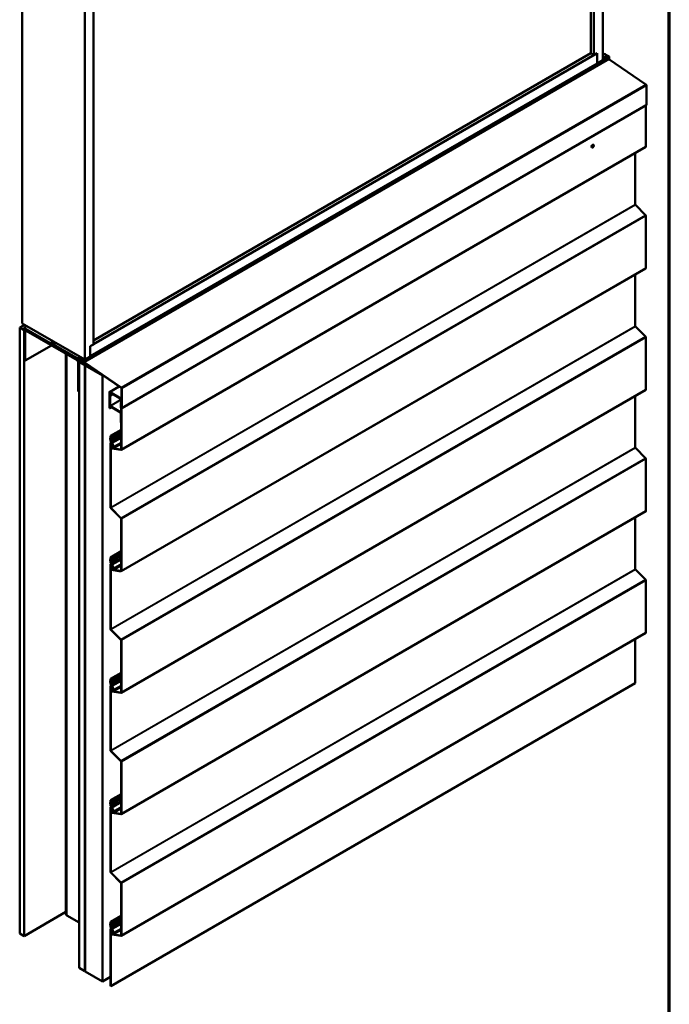
# Model space of a CAD drawing. Units: inches. Extents: x 0.6 to 33.4, y 0.6 to 21.4.
# Drawn here: x 28.1 to 33.4, y 8.3 to 16.3 of the extents above; entities that cross this region are included whole.
import ezdxf

# ---------------------------------------------------------------- set-up
doc = ezdxf.new("R2010")
doc.units = ezdxf.units.IN
doc.header["$LTSCALE"] = 2
doc.header["$MEASUREMENT"] = 0
doc.layers.get('0').update_dxf_attribs({"lineweight": 13})
for name, color, linetype, lineweight in [('Border (ANSI)', 7, 'Continuous', 70), ('Visible (ANSI)', 7, 'Continuous', 50), ('Visible Narrow (ANSI)', 7, 'Continuous', 35)]:
    doc.layers.add(name, color=color, linetype=linetype, lineweight=lineweight)

# ---------------------------------------------------------------- blocks, each defined once
blk = doc.blocks.new('Borders ATAS A Border')
at = {"layer": 'Border (ANSI)'}
blk.add_line((16.7, 0.3), (16.7, 10.7), dxfattribs=at)

msp = doc.modelspace()

# ---------------------------------------------------------------- linework, layer by layer
at = {"layer": 'Visible (ANSI)'}
for p, q in [((32.86153, 15.95785), (32.86153, 20.95889)), ((32.7643, 16.01398), (32.7643, 20.82111)), ((32.79081, 15.99867), (32.79081, 20.83642)), ((28.1674, 18.8313), (28.1674, 13.83026)), ((28.67262, 18.53961), (28.67262, 13.53857)), ((28.74334, 18.49879), (28.74334, 13.66104)), ((28.74334, 13.66186), (32.81733, 16.01398)), ((28.74334, 13.69248), (32.7643, 16.01398)), ((32.7643, 16.01398), (32.79081, 15.99867)), ((32.79081, 15.99867), (32.81733, 16.01398)), ((32.81733, 15.93233), (32.81733, 16.01398)), ((32.81733, 16.01398), (32.81733, 15.93233)), ((32.86153, 16.0039), (32.86909, 16.00826)), ((28.6714, 13.5188), (32.91404, 15.96829)), ((28.71682, 13.5649), (32.81733, 15.93233)), ((32.81733, 15.93233), (32.86153, 15.95785)), ((32.86153, 15.9763), (32.89755, 15.9971)), ((32.91247, 15.98885), (32.89833, 15.99702)), ((32.91001, 15.96563), (33.21082, 15.76157)), ((33.21495, 15.75398), (33.21495, 15.59819)), ((33.21363, 15.59526), (28.97099, 13.14577)), ((33.21106, 15.59378), (33.21106, 15.26085)), ((33.20974, 15.25792), (28.9671, 12.80843)), ((32.77524, 15.25325), (32.77454, 15.25366)), ((32.78774, 15.2749), (32.78704, 15.27531)), ((33.12494, 15.20896), (33.12494, 14.79136)), ((33.12643, 14.78804), (33.20808, 14.70658)), ((33.21106, 14.69995), (33.21106, 14.27861)), ((33.20974, 14.27568), (28.9671, 11.82619)), ((33.12494, 14.22672), (33.12494, 13.80911)), ((28.14618, 13.79633), (28.18618, 13.81942)), ((28.18154, 13.77591), (28.14618, 13.79633)), ((28.14618, 13.79633), (28.14618, 8.89735)), ((28.1674, 13.83026), (28.67262, 13.53857)), ((28.17878, 13.79482), (28.20379, 13.80925)), ((28.67036, 13.511), (28.17878, 13.79482)), ((28.17878, 13.7922), (28.17878, 13.79482)), ((28.17878, 13.7922), (28.67036, 13.50839)), ((28.1839, 13.77728), (28.18154, 13.77591)), ((28.18154, 13.77591), (28.18154, 8.87693)), ((28.19289, 13.78406), (28.18722, 13.78078)), ((28.61005, 13.5424), (28.19922, 13.77959)), ((33.12643, 13.8058), (33.20808, 13.72433)), ((28.18225, 13.76979), (28.18225, 13.53464)), ((28.19073, 13.52974), (28.19073, 13.76489)), ((28.19922, 13.76979), (28.61005, 13.5326)), ((33.21106, 13.7177), (33.21106, 13.29636)), ((28.40286, 13.65221), (28.19073, 13.52974)), ((28.39956, 13.67486), (28.41806, 13.68554)), ((28.40069, 13.67507), (28.43347, 13.67144)), ((28.40153, 13.67216), (28.43432, 13.66852)), ((28.66698, 13.51639), (28.40196, 13.66939)), ((28.66698, 13.51377), (28.40196, 13.66678)), ((28.43347, 13.67144), (28.43798, 13.67404)), ((28.43347, 13.67144), (28.43432, 13.66852)), ((28.43432, 13.66852), (28.44093, 13.67234)), ((28.71682, 13.64573), (28.74334, 13.66104)), ((28.71682, 13.56408), (28.71682, 13.64573)), ((28.18225, 13.53464), (28.19073, 13.52974)), ((28.52064, 13.58422), (28.52064, 9.05432)), ((28.62645, 13.55877), (28.63204, 13.562)), ((28.65491, 13.54761), (28.65594, 13.5482)), ((28.65507, 13.54555), (28.65866, 13.54068)), ((28.66983, 13.53936), (28.65569, 13.54753)), ((28.65807, 13.53139), (28.66087, 13.533)), ((28.67262, 13.53857), (28.71682, 13.56408)), ((28.61853, 13.5179), (28.61853, 13.28275)), ((28.62702, 13.27785), (28.62702, 13.513)), ((28.62772, 13.51831), (28.64045, 13.52566)), ((28.62772, 13.51831), (28.67192, 13.49279)), ((28.62772, 8.61933), (28.62772, 13.51831)), ((28.65491, 13.52975), (28.65695, 13.53092)), ((28.65866, 13.53053), (28.65507, 13.52981)), ((28.65569, 13.52712), (28.66983, 13.51895)), ((28.96798, 13.30959), (28.66717, 13.51365)), ((28.96818, 13.31208), (28.66737, 13.51614)), ((28.67192, 13.49279), (28.67262, 13.4932)), ((28.67192, 13.49279), (28.67192, 8.59381)), ((28.67262, 13.50447), (28.67262, 8.60941)), ((28.67489, 8.6081), (28.67489, 13.50316)), ((28.68934, 13.49861), (28.67559, 13.49067)), ((28.67559, 13.49067), (28.81702, 13.40902)), ((28.67559, 13.49067), (28.67559, 8.59169)), ((28.81702, 13.40902), (28.81939, 13.41039)), ((28.81702, 8.51004), (28.81702, 13.40902)), ((28.87344, 13.27569), (28.95151, 13.32077)), ((28.97005, 13.15), (28.97005, 13.30579)), ((28.97231, 13.1487), (28.97231, 13.30449)), ((28.62702, 13.27785), (28.61853, 13.28275)), ((28.62772, 13.27826), (28.62702, 13.27785)), ((28.87211, 13.27276), (28.87211, 13.14531)), ((28.87438, 13.144), (28.87438, 13.27146)), ((28.89955, 13.25954), (28.8748, 13.24525)), ((28.8748, 13.24525), (28.8748, 13.16621)), ((28.87706, 13.24394), (28.8748, 13.24525)), ((28.96482, 13.22447), (28.87664, 13.27538)), ((28.87664, 13.27276), (28.96482, 13.22186)), ((28.90181, 13.25823), (28.87706, 13.24394)), ((28.87706, 13.16491), (28.87706, 13.24394)), ((28.96708, 13.21794), (28.96708, 13.15172)), ((33.20974, 13.29343), (28.9671, 10.84394)), ((28.96934, 13.15041), (28.96934, 13.21663)), ((33.12494, 13.24447), (33.12494, 12.82687)), ((28.87438, 13.144), (28.87211, 13.14531)), ((28.8893, 13.15262), (28.87438, 13.144)), ((28.96093, 13.11387), (28.87933, 13.16099)), ((28.87933, 13.15837), (28.96093, 13.11126)), ((28.96616, 13.1925), (28.96326, 13.19083)), ((28.96326, 13.19083), (28.96326, 13.15392)), ((28.96552, 13.18952), (28.96326, 13.19083)), ((28.96552, 13.18952), (28.96616, 13.18989)), ((28.96552, 13.18952), (28.96552, 13.15262)), ((28.96616, 13.20067), (28.96708, 13.2012)), ((28.96842, 13.19936), (28.96616, 13.20067)), ((28.96616, 12.81267), (28.96616, 13.20067)), ((28.96708, 13.15172), (28.96934, 13.15041)), ((28.96842, 12.81136), (28.96842, 13.19936)), ((28.97005, 13.15082), (28.96934, 13.15041)), ((28.96319, 13.10734), (28.96319, 13.03092)), ((28.96545, 13.02961), (28.96545, 13.10604)), ((28.96545, 13.02961), (28.96319, 13.03092)), ((28.96616, 13.03002), (28.96545, 13.02961)), ((28.87829, 12.90354), (28.87984, 12.90444)), ((28.88003, 12.92134), (28.96616, 12.97107)), ((28.88003, 12.92134), (28.8823, 12.92004)), ((28.88003, 12.90534), (28.88003, 12.92134)), ((28.96616, 12.95035), (28.88101, 12.90119)), ((28.8823, 12.92004), (28.96616, 12.96846)), ((28.8823, 12.90403), (28.8823, 12.92004)), ((28.88003, 12.88299), (28.88003, 12.89048)), ((28.88003, 12.34317), (28.88003, 12.86258)), ((28.88173, 12.86633), (28.88645, 12.86905)), ((28.8823, 12.88169), (28.8823, 12.88918)), ((28.8823, 12.34187), (28.8823, 12.86127)), ((28.88856, 12.84178), (28.8834, 12.83575)), ((28.89045, 12.83925), (28.88528, 12.83322)), ((28.89034, 12.8563), (28.88598, 12.85378)), ((28.88768, 12.85451), (28.88598, 12.85378)), ((28.88598, 12.85378), (28.88812, 12.84971)), ((28.88768, 12.85451), (28.89043, 12.8561)), ((28.88768, 12.85451), (28.88982, 12.85045)), ((28.88873, 12.8599), (28.89463, 12.84676)), ((28.89042, 12.82274), (28.96467, 12.81107)), ((28.89058, 12.86033), (28.89648, 12.84718)), ((28.89119, 12.81983), (28.96544, 12.80817)), ((28.90521, 12.8336), (28.89296, 12.86087)), ((28.89468, 12.84382), (28.89357, 12.84318)), ((28.90706, 12.83403), (28.89481, 12.8613)), ((28.89598, 12.84079), (28.90074, 12.84354)), ((28.96616, 12.85622), (28.90607, 12.82153)), ((33.12643, 12.82355), (33.20808, 12.74209)), ((33.21106, 12.73546), (33.21106, 12.31411)), ((28.96467, 12.25508), (28.88301, 12.33655)), ((28.96544, 12.25709), (28.88378, 12.33855)), ((33.20974, 12.31119), (28.9671, 9.8617)), ((33.12494, 12.26223), (33.12494, 11.84462)), ((28.96616, 11.83042), (28.96616, 12.25177)), ((28.96842, 11.82912), (28.96842, 12.25046)), ((28.88003, 11.9391), (28.96616, 11.98882)), ((28.96616, 11.96811), (28.88101, 11.91895)), ((28.8823, 11.93779), (28.96616, 11.98621)), ((28.87829, 11.9213), (28.87984, 11.92219)), ((28.88003, 11.9391), (28.8823, 11.93779)), ((28.88003, 11.92309), (28.88003, 11.9391)), ((28.88003, 11.90075), (28.88003, 11.90824)), ((28.88003, 11.36093), (28.88003, 11.88033)), ((28.88173, 11.88408), (28.88645, 11.88681)), ((28.8823, 11.92179), (28.8823, 11.93779)), ((28.8823, 11.89944), (28.8823, 11.90693)), ((28.8823, 11.35962), (28.8823, 11.87902)), ((28.89034, 11.87405), (28.88598, 11.87153)), ((28.88768, 11.87227), (28.88598, 11.87153)), ((28.88598, 11.87153), (28.88812, 11.86747)), ((28.88768, 11.87227), (28.89043, 11.87386)), ((28.88768, 11.87227), (28.88982, 11.8682)), ((28.88873, 11.87765), (28.89463, 11.86451)), ((28.89058, 11.87808), (28.89648, 11.86494)), ((28.90521, 11.85135), (28.89296, 11.87863)), ((28.89468, 11.86158), (28.89357, 11.86093)), ((28.90706, 11.85178), (28.89481, 11.87906)), ((28.89598, 11.85854), (28.90074, 11.86129)), ((28.96616, 11.87397), (28.90607, 11.83928)), ((28.88856, 11.85954), (28.8834, 11.85351)), ((28.89045, 11.857), (28.88528, 11.85097)), ((28.89042, 11.84049), (28.96467, 11.82883)), ((28.89119, 11.83759), (28.96544, 11.82592)), ((33.12643, 11.84131), (33.20808, 11.75984)), ((33.21106, 11.75321), (33.21106, 11.33187)), ((28.96467, 11.27283), (28.88301, 11.3543)), ((28.96544, 11.27484), (28.88378, 11.35631)), ((33.20974, 11.32894), (28.9671, 8.87945)), ((28.96616, 10.84818), (28.96616, 11.26952)), ((28.96842, 10.84687), (28.96842, 11.26821)), ((33.12494, 11.27998), (33.12494, 10.92184)), ((28.88003, 10.95685), (28.96616, 11.00658)), ((28.96616, 10.98586), (28.88101, 10.9367)), ((28.8823, 10.95555), (28.96616, 11.00397)), ((28.87829, 10.93905), (28.87984, 10.93995)), ((28.88003, 10.95685), (28.8823, 10.95555)), ((28.88003, 10.94085), (28.88003, 10.95685)), ((28.88003, 10.9185), (28.88003, 10.92599)), ((28.8823, 10.93954), (28.8823, 10.95555)), ((28.8823, 10.91719), (28.8823, 10.92468)), ((28.8823, 8.47235), (33.12494, 10.92184)), ((28.88003, 10.37868), (28.88003, 10.89808)), ((28.88173, 10.90184), (28.88645, 10.90456)), ((28.8823, 10.37738), (28.8823, 10.89678)), ((28.88856, 10.87729), (28.8834, 10.87126)), ((28.89045, 10.87476), (28.88528, 10.86873)), ((28.89034, 10.89181), (28.88598, 10.88929)), ((28.88768, 10.89002), (28.88598, 10.88929)), ((28.88598, 10.88929), (28.88812, 10.88522)), ((28.88768, 10.89002), (28.89043, 10.89161)), ((28.88768, 10.89002), (28.88982, 10.88595)), ((28.88873, 10.89541), (28.89463, 10.88227)), ((28.89042, 10.85824), (28.96467, 10.84658)), ((28.89058, 10.89584), (28.89648, 10.88269)), ((28.89119, 10.85534), (28.96544, 10.84368)), ((28.90521, 10.86911), (28.89296, 10.89638)), ((28.89468, 10.87933), (28.89357, 10.87869)), ((28.90706, 10.86954), (28.89481, 10.89681)), ((28.89598, 10.87629), (28.90074, 10.87905)), ((28.96616, 10.89173), (28.90607, 10.85704)), ((28.96467, 10.29059), (28.88301, 10.37205)), ((28.96544, 10.2926), (28.88378, 10.37406)), ((28.96616, 9.86593), (28.96616, 10.28727)), ((28.96842, 9.86463), (28.96842, 10.28597)), ((28.87829, 9.95681), (28.87984, 9.9577)), ((28.88003, 9.97461), (28.96616, 10.02433)), ((28.88003, 9.97461), (28.8823, 9.9733)), ((28.88003, 9.9586), (28.88003, 9.97461)), ((28.96616, 10.00362), (28.88101, 9.95446)), ((28.8823, 9.9733), (28.96616, 10.02172)), ((28.8823, 9.9573), (28.8823, 9.9733)), ((28.88003, 9.93626), (28.88003, 9.94375)), ((28.88003, 9.39644), (28.88003, 9.91584)), ((28.88173, 9.91959), (28.88645, 9.92232)), ((28.8823, 9.93495), (28.8823, 9.94244)), ((28.8823, 9.39513), (28.8823, 9.91453)), ((28.88856, 9.89504), (28.8834, 9.88901)), ((28.89045, 9.89251), (28.88528, 9.88648)), ((28.89034, 9.90956), (28.88598, 9.90704)), ((28.88768, 9.90778), (28.88598, 9.90704)), ((28.88598, 9.90704), (28.88812, 9.90298)), ((28.88768, 9.90778), (28.89043, 9.90936)), ((28.88768, 9.90778), (28.88982, 9.90371)), ((28.88873, 9.91316), (28.89463, 9.90002)), ((28.89042, 9.876), (28.96467, 9.86434)), ((28.89058, 9.91359), (28.89648, 9.90045)), ((28.89119, 9.8731), (28.96544, 9.86143)), ((28.90521, 9.88686), (28.89296, 9.91414)), ((28.89468, 9.89708), (28.89357, 9.89644)), ((28.90706, 9.88729), (28.89481, 9.91457)), ((28.89598, 9.89405), (28.90074, 9.8968)), ((28.96616, 9.90948), (28.90607, 9.87479)), ((28.96467, 9.30834), (28.88301, 9.38981)), ((28.96544, 9.31035), (28.88378, 9.39182)), ((28.96616, 8.88369), (28.96616, 9.30503)), ((28.96842, 8.88238), (28.96842, 9.30372)), ((28.18154, 8.87693), (28.52064, 9.07271)), ((28.62772, 8.98675), (28.52767, 9.04452)), ((28.88003, 8.99236), (28.96616, 9.04209)), ((28.96616, 9.02137), (28.88101, 8.97221)), ((28.8823, 8.99106), (28.96616, 9.03947)), ((28.87829, 8.97456), (28.87984, 8.97546)), ((28.88003, 8.99236), (28.8823, 8.99106)), ((28.88003, 8.97636), (28.88003, 8.99236)), ((28.88003, 8.95401), (28.88003, 8.9615)), ((28.88003, 8.47366), (28.88003, 8.93359)), ((28.88173, 8.93735), (28.88645, 8.94007)), ((28.8823, 8.97505), (28.8823, 8.99106)), ((28.8823, 8.9527), (28.8823, 8.96019)), ((28.8823, 8.47235), (28.8823, 8.93229)), ((28.89034, 8.92732), (28.88598, 8.9248)), ((28.88768, 8.92553), (28.88598, 8.9248)), ((28.88598, 8.9248), (28.88812, 8.92073)), ((28.88768, 8.92553), (28.89043, 8.92712)), ((28.88768, 8.92553), (28.88982, 8.92146)), ((28.88873, 8.93092), (28.89463, 8.91777)), ((28.89058, 8.93134), (28.89648, 8.9182)), ((28.90521, 8.90462), (28.89296, 8.93189)), ((28.90706, 8.90505), (28.89481, 8.93232)), ((28.96616, 8.92724), (28.90607, 8.89255)), ((28.14618, 8.89735), (28.18154, 8.87693)), ((28.88856, 8.9128), (28.8834, 8.90677)), ((28.89045, 8.91027), (28.88528, 8.90424)), ((28.89042, 8.89375), (28.96467, 8.88209)), ((28.89119, 8.89085), (28.96544, 8.87919)), ((28.89468, 8.91484), (28.89357, 8.9142)), ((28.89598, 8.9118), (28.90074, 8.91456)), ((28.67192, 8.59381), (28.62772, 8.61933)), ((28.67262, 8.60941), (28.67489, 8.6081)), ((28.67559, 8.60851), (28.67489, 8.6081)), ((28.67192, 8.59381), (28.67559, 8.59594)), ((28.67559, 8.59169), (28.81702, 8.51004)), ((28.88003, 8.54643), (28.81702, 8.51004)), ((28.88003, 8.47366), (28.8823, 8.47235))]:
    msp.add_line(p, q, dxfattribs=at)
for centre, major_axis, ratio, start_param, end_param in [((32.8849, 15.99457), (-0.01692, 0.01273), 0.4025427, 4.3317856, 6.113539), ((32.89833, 15.99574), (-0.00078, 0.00135), 0.5773503, 5.4977871, 6.2831853), ((32.90962, 15.96065), (0.0032, -0.00554), 0.5773503, 2.268928, 2.3292085), ((32.91247, 15.9863), (-0.00156, 0.00271), 0.5773503, 3.5871539, 5.4977871), ((32.93122, 15.96782), (-0.0125, 0.02165), 0.5773503, 0.4455613, 1.1252351), ((32.91247, 15.97099), (0.00156, -0.00271), 0.5773503, 0, 1.1252351), ((33.21043, 15.75659), (0.0032, -0.00554), 0.5773503, 0.7853982, 2.268928), ((33.21043, 15.6008), (0.0032, -0.00554), 0.5773503, 0, 0.7853982), ((32.78079, 15.26449), (-0.00625, -0.01083), 0.5773503, 3.1415927, 6.2831853), ((33.20654, 15.26346), (0.0032, -0.00554), 0.5773503, 0, 0.7853982), ((33.1272, 14.79005), (0.0016, -0.00277), 0.5773503, 3.9269908, 5.1487213), ((33.20654, 14.70256), (0.0032, -0.00554), 0.5773503, 0.7853982, 2.0071286), ((33.20654, 14.28122), (0.0032, -0.00554), 0.5773503, 0, 0.7853982), ((28.19922, 13.75999), (-0.012, 0.02078), 0.5773503, 5.4977871, 7.0685835), ((33.1272, 13.80781), (0.0016, -0.00277), 0.5773503, 3.9269908, 5.1487213), ((28.19922, 13.75999), (-0.006, 0.01039), 0.5773503, 5.4977871, 7.0685835), ((33.20654, 13.72032), (0.0032, -0.00554), 0.5773503, 0.7853982, 2.0071286), ((28.40196, 13.6707), (-0.0024, 0.00416), 0.5773503, 5.8817596, 8.6393798), ((28.40196, 13.6707), (-0.0008, 0.00139), 0.5773503, 5.8817596, 8.6393798), ((28.61005, 13.5228), (-0.012, 0.02078), 0.5773503, 3.9269908, 5.4977871), ((28.65569, 13.54625), (-0.00078, 0.00135), 0.5773503, 5.4977871, 8.0451348), ((28.65569, 13.53732), (0.00375, -0.0065), 0.5773503, 6.0920322, 8.0451348), ((28.66983, 13.53681), (-0.00156, 0.00271), 0.5773503, 3.5871539, 5.4977871), ((28.68858, 13.51833), (-0.0125, 0.02165), 0.5773503, 0.4455613, 1.1252351), ((28.61005, 13.5228), (0.006, -0.01039), 0.5773503, 0.7853982, 2.3561945), ((28.65569, 13.52839), (-0.00078, 0.00135), 0.5773503, 6.0920322, 8.6393798), ((28.66698, 13.51116), (-0.0032, 0.00554), 0.5773503, 5.4105207, 5.4977871), ((28.66698, 13.51116), (-0.0016, 0.00277), 0.5773503, 5.4105207, 5.4977871), ((28.66983, 13.5215), (0.00156, -0.00271), 0.5773503, 5.4977871, 7.4084204), ((28.67036, 13.50578), (-0.0032, 0.00554), 0.5773503, 3.9269908, 5.4977871), ((28.67036, 13.50578), (0.0016, -0.00277), 0.5773503, 0.7853982, 2.3561945), ((28.96779, 13.3071), (-0.0016, 0.00277), 0.5773503, 3.9269908, 5.4105207), ((28.96779, 13.3071), (-0.0032, 0.00554), 0.5773503, 3.9269908, 5.4105207), ((33.20654, 13.29897), (0.0032, -0.00554), 0.5773503, 0, 0.7853982), ((28.87664, 13.27015), (-0.0032, 0.00554), 0.5773503, 5.4977871, 7.0685835), ((28.87664, 13.27015), (-0.0016, 0.00277), 0.5773503, 5.4977871, 7.0685835), ((28.96482, 13.21924), (-0.0032, 0.00554), 0.5773503, 3.9269908, 5.4977871), ((28.96482, 13.21924), (0.0016, -0.00277), 0.5773503, 0.7853982, 2.3561945), ((28.87933, 13.1636), (0.0032, -0.00554), 0.5773503, 3.9269908, 5.4977871), ((28.87933, 13.1636), (-0.0016, 0.00277), 0.5773503, 0.7853982, 2.3561945), ((28.96779, 13.15131), (0.0032, -0.00554), 0.5773503, 3.9269908, 7.0685835), ((28.96779, 13.15131), (0.0016, -0.00277), 0.5773503, 3.9269908, 7.0685835), ((28.96093, 13.10865), (-0.0032, 0.00554), 0.5773503, 3.9269908, 5.4977871), ((28.96093, 13.10865), (0.0016, -0.00277), 0.5773503, 0.7853982, 2.3561945), ((28.8823, 12.8966), (-0.00401, 0.00694), 0.5773503, 6.095949, 8.0412179), ((28.8823, 12.8966), (-0.0024, 0.00417), 0.5773503, 6.095949, 8.0412179), ((28.87791, 12.90656), (0.0015, -0.0026), 0.5773503, 6.095949, 7.0685835), ((28.87791, 12.90656), (0.0031, -0.00537), 0.5773503, 6.095949, 7.0685835), ((28.87791, 12.89171), (-0.0015, 0.0026), 0.5773503, 3.9269908, 4.8996253), ((28.88937, 12.8776), (-0.0066, 0.01143), 0.5773503, 0.7853982, 2.1588374), ((28.88583, 12.85923), (-0.0041, 0.0071), 0.5773503, 4.5378561, 7.0685835), ((28.87791, 12.89171), (-0.0031, 0.00537), 0.5773503, 3.9269908, 4.8996253), ((28.88893, 12.82834), (-0.00469, 0.00812), 0.5773503, 0.2008571, 2.7052603), ((28.88937, 12.8776), (-0.005, 0.00866), 0.5773503, 0.7853982, 2.1588374), ((28.88583, 12.85923), (-0.0025, 0.00433), 0.5773503, 4.5378561, 7.0685835), ((28.88893, 12.82834), (-0.00309, 0.00535), 0.5773503, 0.2008571, 2.7052603), ((28.88583, 12.85923), (-0.00615, 0.01065), 0.5773503, 4.5378561, 5.30043), ((28.88583, 12.85923), (-0.00775, 0.01342), 0.5773503, 4.5378561, 5.30043), ((28.88398, 12.84793), (0.00389, -0.00673), 0.5773503, 0.2008571, 1.5027285), ((28.88398, 12.84793), (0.00549, -0.0095), 0.5773503, 0.2008571, 1.5027285), ((28.89982, 12.83235), (-0.00625, 0.01083), 0.5773503, 6.1851601, 10.8210414), ((28.89982, 12.83235), (-0.00465, 0.00805), 0.5773503, 6.1851601, 10.8210414), ((28.89278, 12.84633), (0.0016, -0.00277), 0.5773503, 6.1851601, 7.6794487), ((28.89278, 12.84633), (0.0032, -0.00554), 0.5773503, 6.1851601, 7.6794487), ((33.1272, 12.82556), (0.0016, -0.00277), 0.5773503, 3.9269908, 5.1487213), ((28.9639, 12.81397), (0.0016, -0.00277), 0.5773503, 5.846853, 7.0685835), ((28.9639, 12.81397), (0.0032, -0.00554), 0.5773503, 5.846853, 7.0685835), ((33.20654, 12.73807), (0.0032, -0.00554), 0.5773503, 0.7853982, 2.0071286), ((28.88456, 12.34056), (-0.0032, 0.00554), 0.5773503, 0.7853982, 2.0071286), ((28.88456, 12.34056), (-0.0016, 0.00277), 0.5773503, 0.7853982, 2.0071286), ((33.20654, 12.31673), (0.0032, -0.00554), 0.5773503, 0, 0.7853982), ((28.9639, 12.25307), (-0.0016, 0.00277), 0.5773503, 3.9269908, 5.1487213), ((28.9639, 12.25307), (-0.0032, 0.00554), 0.5773503, 3.9269908, 5.1487213), ((28.8823, 11.91436), (-0.00401, 0.00694), 0.5773503, 6.095949, 8.0412179), ((28.8823, 11.91436), (-0.0024, 0.00417), 0.5773503, 6.095949, 8.0412179), ((28.87791, 11.92432), (0.0015, -0.0026), 0.5773503, 6.095949, 7.0685835), ((28.87791, 11.90946), (-0.0015, 0.0026), 0.5773503, 3.9269908, 4.8996253), ((28.88937, 11.89536), (-0.0066, 0.01143), 0.5773503, 0.7853982, 2.1588374), ((28.88583, 11.87698), (-0.0041, 0.0071), 0.5773503, 4.5378561, 7.0685835), ((28.87791, 11.92432), (0.0031, -0.00537), 0.5773503, 6.095949, 7.0685835), ((28.87791, 11.90946), (-0.0031, 0.00537), 0.5773503, 3.9269908, 4.8996253), ((28.88937, 11.89536), (-0.005, 0.00866), 0.5773503, 0.7853982, 2.1588374), ((28.88583, 11.87698), (-0.0025, 0.00433), 0.5773503, 4.5378561, 7.0685835), ((28.88583, 11.87698), (-0.00615, 0.01065), 0.5773503, 4.5378561, 5.30043), ((28.88583, 11.87698), (-0.00775, 0.01342), 0.5773503, 4.5378561, 5.30043), ((28.88398, 11.86569), (0.00389, -0.00673), 0.5773503, 0.2008571, 1.5027285), ((28.88398, 11.86569), (0.00549, -0.0095), 0.5773503, 0.2008571, 1.5027285), ((28.89982, 11.85011), (-0.00625, 0.01083), 0.5773503, 6.1851601, 10.8210414), ((28.89278, 11.86408), (0.0016, -0.00277), 0.5773503, 6.1851601, 7.6794487), ((28.89278, 11.86408), (0.0032, -0.00554), 0.5773503, 6.1851601, 7.6794487), ((28.88893, 11.84609), (-0.00469, 0.00812), 0.5773503, 0.2008571, 2.7052603), ((28.88893, 11.84609), (-0.00309, 0.00535), 0.5773503, 0.2008571, 2.7052603), ((28.89982, 11.85011), (-0.00465, 0.00805), 0.5773503, 6.1851601, 10.8210414), ((28.9639, 11.83173), (0.0016, -0.00277), 0.5773503, 5.846853, 7.0685835), ((28.9639, 11.83173), (0.0032, -0.00554), 0.5773503, 5.846853, 7.0685835), ((33.1272, 11.84332), (0.0016, -0.00277), 0.5773503, 3.9269908, 5.1487213), ((33.20654, 11.75583), (0.0032, -0.00554), 0.5773503, 0.7853982, 2.0071286), ((28.88456, 11.35832), (-0.0032, 0.00554), 0.5773503, 0.7853982, 2.0071286), ((28.88456, 11.35832), (-0.0016, 0.00277), 0.5773503, 0.7853982, 2.0071286), ((33.20654, 11.33448), (0.0032, -0.00554), 0.5773503, 0, 0.7853982), ((28.9639, 11.27083), (-0.0016, 0.00277), 0.5773503, 3.9269908, 5.1487213), ((28.9639, 11.27083), (-0.0032, 0.00554), 0.5773503, 3.9269908, 5.1487213), ((28.8823, 10.93211), (-0.00401, 0.00694), 0.5773503, 6.095949, 8.0412179), ((28.8823, 10.93211), (-0.0024, 0.00417), 0.5773503, 6.095949, 8.0412179), ((28.87791, 10.94207), (0.0015, -0.0026), 0.5773503, 6.095949, 7.0685835), ((28.87791, 10.92722), (-0.0015, 0.0026), 0.5773503, 3.9269908, 4.8996253), ((28.88937, 10.91311), (-0.0066, 0.01143), 0.5773503, 0.7853982, 2.1588374), ((28.87791, 10.94207), (0.0031, -0.00537), 0.5773503, 6.095949, 7.0685835), ((28.87791, 10.92722), (-0.0031, 0.00537), 0.5773503, 3.9269908, 4.8996253), ((28.88937, 10.91311), (-0.005, 0.00866), 0.5773503, 0.7853982, 2.1588374), ((28.88583, 10.89474), (-0.00775, 0.01342), 0.5773503, 4.5378561, 5.30043), ((28.88583, 10.89474), (-0.0041, 0.0071), 0.5773503, 4.5378561, 7.0685835), ((28.88893, 10.86384), (-0.00469, 0.00812), 0.5773503, 0.2008571, 2.7052603), ((28.88583, 10.89474), (-0.0025, 0.00433), 0.5773503, 4.5378561, 7.0685835), ((28.88893, 10.86384), (-0.00309, 0.00535), 0.5773503, 0.2008571, 2.7052603), ((28.88583, 10.89474), (-0.00615, 0.01065), 0.5773503, 4.5378561, 5.30043), ((28.88398, 10.88344), (0.00389, -0.00673), 0.5773503, 0.2008571, 1.5027285), ((28.88398, 10.88344), (0.00549, -0.0095), 0.5773503, 0.2008571, 1.5027285), ((28.89982, 10.86786), (-0.00625, 0.01083), 0.5773503, 6.1851601, 10.8210414), ((28.89982, 10.86786), (-0.00465, 0.00805), 0.5773503, 6.1851601, 10.8210414), ((28.89278, 10.88184), (0.0016, -0.00277), 0.5773503, 6.1851601, 7.6794487), ((28.89278, 10.88184), (0.0032, -0.00554), 0.5773503, 6.1851601, 7.6794487), ((28.9639, 10.84948), (0.0016, -0.00277), 0.5773503, 5.846853, 7.0685835), ((28.9639, 10.84948), (0.0032, -0.00554), 0.5773503, 5.846853, 7.0685835), ((28.88456, 10.37607), (-0.0032, 0.00554), 0.5773503, 0.7853982, 2.0071286), ((28.88456, 10.37607), (-0.0016, 0.00277), 0.5773503, 0.7853982, 2.0071286), ((28.9639, 10.28858), (-0.0016, 0.00277), 0.5773503, 3.9269908, 5.1487213), ((28.9639, 10.28858), (-0.0032, 0.00554), 0.5773503, 3.9269908, 5.1487213), ((28.8823, 9.94987), (-0.00401, 0.00694), 0.5773503, 6.095949, 8.0412179), ((28.8823, 9.94987), (-0.0024, 0.00417), 0.5773503, 6.095949, 8.0412179), ((28.87791, 9.95983), (0.0015, -0.0026), 0.5773503, 6.095949, 7.0685835), ((28.87791, 9.95983), (0.0031, -0.00537), 0.5773503, 6.095949, 7.0685835), ((28.87791, 9.94497), (-0.0015, 0.0026), 0.5773503, 3.9269908, 4.8996253), ((28.88937, 9.93087), (-0.0066, 0.01143), 0.5773503, 0.7853982, 2.1588374), ((28.88583, 9.91249), (-0.0041, 0.0071), 0.5773503, 4.5378561, 7.0685835), ((28.87791, 9.94497), (-0.0031, 0.00537), 0.5773503, 3.9269908, 4.8996253), ((28.88893, 9.8816), (-0.00469, 0.00812), 0.5773503, 0.2008571, 2.7052603), ((28.88937, 9.93087), (-0.005, 0.00866), 0.5773503, 0.7853982, 2.1588374), ((28.88583, 9.91249), (-0.0025, 0.00433), 0.5773503, 4.5378561, 7.0685835), ((28.88893, 9.8816), (-0.00309, 0.00535), 0.5773503, 0.2008571, 2.7052603), ((28.88583, 9.91249), (-0.00615, 0.01065), 0.5773503, 4.5378561, 5.30043), ((28.88583, 9.91249), (-0.00775, 0.01342), 0.5773503, 4.5378561, 5.30043), ((28.88398, 9.90119), (0.00389, -0.00673), 0.5773503, 0.2008571, 1.5027285), ((28.88398, 9.90119), (0.00549, -0.0095), 0.5773503, 0.2008571, 1.5027285), ((28.89982, 9.88562), (-0.00625, 0.01083), 0.5773503, 6.1851601, 10.8210414), ((28.89982, 9.88562), (-0.00465, 0.00805), 0.5773503, 6.1851601, 10.8210414), ((28.89278, 9.89959), (0.0016, -0.00277), 0.5773503, 6.1851601, 7.6794487), ((28.89278, 9.89959), (0.0032, -0.00554), 0.5773503, 6.1851601, 7.6794487), ((28.9639, 9.86724), (0.0016, -0.00277), 0.5773503, 5.846853, 7.0685835), ((28.9639, 9.86724), (0.0032, -0.00554), 0.5773503, 5.846853, 7.0685835), ((28.88456, 9.39383), (-0.0032, 0.00554), 0.5773503, 0.7853982, 2.0071286), ((28.88456, 9.39383), (-0.0016, 0.00277), 0.5773503, 0.7853982, 2.0071286), ((28.9639, 9.30634), (-0.0016, 0.00277), 0.5773503, 3.9269908, 5.1487213), ((28.9639, 9.30634), (-0.0032, 0.00554), 0.5773503, 3.9269908, 5.1487213), ((28.54464, 9.05432), (-0.024, 0), 0.5773503, 0, 0.7853982), ((28.8823, 8.96762), (-0.00401, 0.00694), 0.5773503, 6.095949, 8.0412179), ((28.8823, 8.96762), (-0.0024, 0.00417), 0.5773503, 6.095949, 8.0412179), ((28.87791, 8.97758), (0.0015, -0.0026), 0.5773503, 6.095949, 7.0685835), ((28.87791, 8.96273), (-0.0015, 0.0026), 0.5773503, 3.9269908, 4.8996253), ((28.88937, 8.94862), (-0.0066, 0.01143), 0.5773503, 0.7853982, 2.1588374), ((28.88583, 8.93025), (-0.0041, 0.0071), 0.5773503, 4.5378561, 7.0685835), ((28.87791, 8.97758), (0.0031, -0.00537), 0.5773503, 6.095949, 7.0685835), ((28.87791, 8.96273), (-0.0031, 0.00537), 0.5773503, 3.9269908, 4.8996253), ((28.88937, 8.94862), (-0.005, 0.00866), 0.5773503, 0.7853982, 2.1588374), ((28.88583, 8.93025), (-0.0025, 0.00433), 0.5773503, 4.5378561, 7.0685835), ((28.88583, 8.93025), (-0.00615, 0.01065), 0.5773503, 4.5378561, 5.30043), ((28.88583, 8.93025), (-0.00775, 0.01342), 0.5773503, 4.5378561, 5.30043), ((28.88398, 8.91895), (0.00389, -0.00673), 0.5773503, 0.2008571, 1.5027285), ((28.88398, 8.91895), (0.00549, -0.0095), 0.5773503, 0.2008571, 1.5027285), ((28.89278, 8.91735), (0.0016, -0.00277), 0.5773503, 6.1851601, 7.6794487), ((28.89278, 8.91735), (0.0032, -0.00554), 0.5773503, 6.1851601, 7.6794487), ((28.88893, 8.89935), (-0.00469, 0.00812), 0.5773503, 0.2008571, 2.7052603), ((28.88893, 8.89935), (-0.00309, 0.00535), 0.5773503, 0.2008571, 2.7052603), ((28.89982, 8.90337), (-0.00625, 0.01083), 0.5773503, 6.1851601, 10.8210414), ((28.89982, 8.90337), (-0.00465, 0.00805), 0.5773503, 6.1851601, 10.8210414), ((28.9639, 8.88499), (0.0016, -0.00277), 0.5773503, 5.846853, 7.0685835), ((28.9639, 8.88499), (0.0032, -0.00554), 0.5773503, 5.846853, 7.0685835)]:
    msp.add_ellipse(centre, major_axis=major_axis, ratio=ratio, start_param=start_param, end_param=end_param, dxfattribs=at)
for centre, major_axis, ratio in [((32.78149, 15.26408), (-0.00625, -0.01083), 0.5773503), ((28.64226, 13.54508), (-0.01692, 0.01273), 0.4025427)]:
    msp.add_ellipse(centre, major_axis=major_axis, ratio=ratio, dxfattribs=at)
at = {"layer": 'Visible Narrow (ANSI)'}
for p, q in [((28.66737, 13.51614), (32.91001, 15.96563)), ((28.67192, 13.53476), (32.91456, 15.98425)), ((28.67192, 13.52115), (32.91456, 15.97064)), ((32.86153, 15.97577), (32.89833, 15.99702)), ((32.86153, 15.95944), (32.91247, 15.98885)), ((28.96818, 13.31208), (33.21082, 15.76157)), ((28.97231, 13.30449), (33.21495, 15.75398)), ((28.97231, 13.1487), (33.21495, 15.59819)), ((28.96842, 12.81136), (33.21106, 15.26085)), ((28.8823, 12.34187), (33.12494, 14.79136)), ((28.88378, 12.33855), (33.12643, 14.78804)), ((28.96544, 12.25709), (33.20808, 14.70658)), ((28.96842, 12.25046), (33.21106, 14.69995)), ((28.96842, 11.82912), (33.21106, 14.27861)), ((28.19922, 13.77959), (28.19992, 13.78)), ((28.19922, 13.76979), (28.19922, 13.77959)), ((28.8823, 11.35962), (33.12494, 13.80911)), ((28.88378, 11.35631), (33.12643, 13.8058)), ((28.19073, 13.76489), (28.18225, 13.76979)), ((28.19922, 13.76979), (28.19073, 13.76489)), ((28.96544, 11.27484), (33.20808, 13.72433)), ((28.96842, 11.26821), (33.21106, 13.7177)), ((28.41844, 13.68532), (28.40069, 13.67507)), ((28.40069, 13.67507), (28.40153, 13.67216)), ((28.40196, 13.66939), (28.4059, 13.67167)), ((28.40196, 13.66678), (28.40196, 13.66939)), ((28.52767, 9.04452), (28.52767, 13.58016)), ((28.61005, 13.5424), (28.61075, 13.5428)), ((28.61005, 13.5326), (28.61005, 13.5424)), ((28.65569, 13.54753), (28.6564, 13.54794)), ((28.66983, 13.53936), (28.67054, 13.53977)), ((28.61853, 13.5179), (28.62702, 13.513)), ((28.62702, 13.513), (28.62772, 13.51341)), ((28.65507, 13.52981), (28.65706, 13.53095)), ((28.65866, 13.53053), (28.66009, 13.53136)), ((28.66698, 13.51639), (28.6709, 13.51865)), ((28.66698, 13.51377), (28.66698, 13.51639)), ((28.66717, 13.51365), (28.66737, 13.51614)), ((28.67075, 13.51122), (28.67036, 13.511)), ((28.67036, 13.511), (28.67036, 13.50839)), ((28.67489, 13.50316), (28.67262, 13.50447)), ((28.67907, 13.50558), (28.67489, 13.50316)), ((28.95323, 13.3196), (28.87664, 13.27538)), ((28.96798, 13.30959), (28.96818, 13.31208)), ((28.96842, 10.84687), (33.21106, 13.29636)), ((28.97005, 13.30579), (28.97231, 13.30449)), ((28.87211, 13.27276), (28.87438, 13.27146)), ((28.87438, 13.27146), (28.87664, 13.27276)), ((28.87664, 13.27538), (28.87664, 13.27276)), ((28.87706, 13.16491), (28.96708, 13.21688)), ((28.97005, 13.22749), (28.96482, 13.22447)), ((28.96482, 13.22447), (28.96482, 13.22186)), ((28.96934, 13.21663), (28.96708, 13.21794)), ((28.97005, 13.21704), (28.96934, 13.21663)), ((28.8748, 13.16621), (28.87706, 13.16491)), ((28.87933, 13.16099), (28.96708, 13.21165)), ((28.87933, 13.15837), (28.87933, 13.16099)), ((28.96552, 13.15262), (28.96326, 13.15392)), ((28.96616, 13.15298), (28.96552, 13.15262)), ((28.97005, 13.15), (28.97231, 13.1487)), ((28.96093, 13.11387), (28.96616, 13.1169)), ((28.96093, 13.11126), (28.96093, 13.11387)), ((28.96319, 13.10734), (28.96545, 13.10604)), ((28.96545, 13.10604), (28.96616, 13.10644)), ((28.87966, 12.90417), (28.87911, 12.90385)), ((28.87911, 12.90385), (28.88038, 12.90096)), ((28.88003, 12.90534), (28.8823, 12.90403)), ((28.88038, 12.89446), (28.96616, 12.94399)), ((28.8823, 12.90403), (28.96616, 12.95245)), ((28.8823, 12.88918), (28.96616, 12.93759)), ((28.8823, 12.88169), (28.96616, 12.9301)), ((28.88798, 12.8704), (28.96616, 12.91553)), ((28.89481, 12.8613), (28.96616, 12.9025)), ((28.87911, 12.89304), (28.88038, 12.89446)), ((28.88003, 12.89048), (28.8823, 12.88918)), ((28.88003, 12.88299), (28.8823, 12.88169)), ((28.88003, 12.86258), (28.8823, 12.86127)), ((28.8823, 12.86127), (28.88583, 12.86331)), ((28.8823, 10.37738), (33.12494, 12.82687)), ((28.88528, 12.83322), (28.8834, 12.83575)), ((28.88378, 10.37406), (33.12643, 12.82355)), ((28.89102, 12.83653), (28.88528, 12.83322)), ((28.88754, 12.86809), (28.88798, 12.8704)), ((28.88982, 12.85045), (28.88812, 12.84971)), ((28.89045, 12.83925), (28.88856, 12.84178)), ((28.89058, 12.86033), (28.88873, 12.8599)), ((28.89232, 12.85189), (28.88982, 12.85045)), ((28.89565, 12.82576), (28.89042, 12.82274)), ((28.89042, 12.82274), (28.89119, 12.81983)), ((28.89123, 12.8397), (28.89045, 12.83925)), ((28.89265, 12.86152), (28.89058, 12.86033)), ((28.89296, 12.86087), (28.89481, 12.8613)), ((28.89421, 12.84348), (28.89453, 12.84366)), ((28.89565, 12.84063), (28.89421, 12.84348)), ((28.89648, 12.84718), (28.89463, 12.84676)), ((28.89857, 12.84839), (28.89648, 12.84718)), ((28.90521, 12.8336), (28.90706, 12.83403)), ((28.90706, 12.83403), (28.96616, 12.86815)), ((28.96602, 12.81185), (28.96467, 12.81107)), ((28.96467, 12.81107), (28.96544, 12.80817)), ((28.96544, 10.2926), (33.20808, 12.74209)), ((28.96616, 12.81267), (28.96842, 12.81136)), ((28.96842, 10.28597), (33.21106, 12.73546)), ((28.88003, 12.34317), (28.8823, 12.34187)), ((28.88301, 12.33655), (28.88378, 12.33855)), ((28.96842, 9.86463), (33.21106, 12.31411)), ((28.96467, 12.25508), (28.96544, 12.25709)), ((28.96616, 12.25177), (28.96842, 12.25046)), ((28.88038, 11.91222), (28.96616, 11.96174)), ((28.8823, 11.92179), (28.96616, 11.97021)), ((28.8823, 11.90693), (28.96616, 11.95535)), ((28.8823, 11.89944), (28.96616, 11.94786)), ((28.87966, 11.92193), (28.87911, 11.92161)), ((28.87911, 11.92161), (28.88038, 11.91871)), ((28.87911, 11.9108), (28.88038, 11.91222)), ((28.88003, 11.92309), (28.8823, 11.92179)), ((28.88003, 11.90824), (28.8823, 11.90693)), ((28.88003, 11.90075), (28.8823, 11.89944)), ((28.88003, 11.88033), (28.8823, 11.87902)), ((28.8823, 11.87902), (28.88583, 11.88106)), ((28.88754, 11.88585), (28.88798, 11.88815)), ((28.88798, 11.88815), (28.96616, 11.93329)), ((28.88982, 11.8682), (28.88812, 11.86747)), ((28.89058, 11.87808), (28.88873, 11.87765)), ((28.89232, 11.86964), (28.88982, 11.8682)), ((28.89265, 11.87928), (28.89058, 11.87808)), ((28.89296, 11.87863), (28.89481, 11.87906)), ((28.89421, 11.86123), (28.89453, 11.86141)), ((28.89565, 11.85839), (28.89421, 11.86123)), ((28.89648, 11.86494), (28.89463, 11.86451)), ((28.89481, 11.87906), (28.96616, 11.92025)), ((28.89857, 11.86614), (28.89648, 11.86494)), ((28.90706, 11.85178), (28.96616, 11.8859)), ((28.8823, 9.39513), (33.12494, 11.84462)), ((28.88528, 11.85097), (28.8834, 11.85351)), ((28.88378, 9.39182), (33.12643, 11.84131)), ((28.89102, 11.85428), (28.88528, 11.85097)), ((28.89045, 11.857), (28.88856, 11.85954)), ((28.89565, 11.84351), (28.89042, 11.84049)), ((28.89042, 11.84049), (28.89119, 11.83759)), ((28.89123, 11.85745), (28.89045, 11.857)), ((28.90521, 11.85135), (28.90706, 11.85178)), ((28.96602, 11.82961), (28.96467, 11.82883)), ((28.96467, 11.82883), (28.96544, 11.82592)), ((28.96616, 11.83042), (28.96842, 11.82912)), ((28.96544, 9.31035), (33.20808, 11.75984)), ((28.96842, 9.30372), (33.21106, 11.75321)), ((28.88003, 11.36093), (28.8823, 11.35962)), ((28.88301, 11.3543), (28.88378, 11.35631)), ((28.96842, 8.88238), (33.21106, 11.33187)), ((28.96467, 11.27283), (28.96544, 11.27484)), ((28.96616, 11.26952), (28.96842, 11.26821)), ((28.8823, 10.93954), (28.96616, 10.98796)), ((28.87966, 10.93968), (28.87911, 10.93936)), ((28.87911, 10.93936), (28.88038, 10.93646)), ((28.87911, 10.92855), (28.88038, 10.92997)), ((28.88003, 10.94085), (28.8823, 10.93954)), ((28.88003, 10.92599), (28.8823, 10.92468)), ((28.88003, 10.9185), (28.8823, 10.91719)), ((28.88038, 10.92997), (28.96616, 10.9795)), ((28.8823, 10.92468), (28.96616, 10.9731)), ((28.8823, 10.91719), (28.96616, 10.96561)), ((28.88754, 10.9036), (28.88798, 10.90591)), ((28.88798, 10.90591), (28.96616, 10.95104)), ((28.89481, 10.89681), (28.96616, 10.93801)), ((28.88003, 10.89808), (28.8823, 10.89678)), ((28.8823, 10.89678), (28.88583, 10.89882)), ((28.88528, 10.86873), (28.8834, 10.87126)), ((28.89102, 10.87204), (28.88528, 10.86873)), ((28.88982, 10.88595), (28.88812, 10.88522)), ((28.89045, 10.87476), (28.88856, 10.87729)), ((28.89058, 10.89584), (28.88873, 10.89541)), ((28.89232, 10.8874), (28.88982, 10.88595)), ((28.89565, 10.86127), (28.89042, 10.85824)), ((28.89042, 10.85824), (28.89119, 10.85534)), ((28.89123, 10.87521), (28.89045, 10.87476)), ((28.89265, 10.89703), (28.89058, 10.89584)), ((28.89296, 10.89638), (28.89481, 10.89681)), ((28.89421, 10.87899), (28.89453, 10.87917)), ((28.89565, 10.87614), (28.89421, 10.87899)), ((28.89648, 10.88269), (28.89463, 10.88227)), ((28.89857, 10.8839), (28.89648, 10.88269)), ((28.90521, 10.86911), (28.90706, 10.86954)), ((28.90706, 10.86954), (28.96616, 10.90366)), ((28.96602, 10.84736), (28.96467, 10.84658)), ((28.96467, 10.84658), (28.96544, 10.84368)), ((28.96616, 10.84818), (28.96842, 10.84687)), ((28.88003, 10.37868), (28.8823, 10.37738)), ((28.88301, 10.37205), (28.88378, 10.37406)), ((28.96467, 10.29059), (28.96544, 10.2926)), ((28.96616, 10.28727), (28.96842, 10.28597)), ((28.87966, 9.95744), (28.87911, 9.95711)), ((28.87911, 9.95711), (28.88038, 9.95422)), ((28.88003, 9.9586), (28.8823, 9.9573)), ((28.88038, 9.94773), (28.96616, 9.99725)), ((28.8823, 9.9573), (28.96616, 10.00572)), ((28.8823, 9.94244), (28.96616, 9.99086)), ((28.8823, 9.93495), (28.96616, 9.98337)), ((28.88798, 9.92366), (28.96616, 9.9688)), ((28.89481, 9.91457), (28.96616, 9.95576)), ((28.87911, 9.94631), (28.88038, 9.94773)), ((28.88003, 9.94375), (28.8823, 9.94244)), ((28.88003, 9.93626), (28.8823, 9.93495)), ((28.88003, 9.91584), (28.8823, 9.91453)), ((28.8823, 9.91453), (28.88583, 9.91657)), ((28.88528, 9.88648), (28.8834, 9.88901)), ((28.89102, 9.88979), (28.88528, 9.88648)), ((28.88754, 9.92135), (28.88798, 9.92366)), ((28.88982, 9.90371), (28.88812, 9.90298)), ((28.89045, 9.89251), (28.88856, 9.89504)), ((28.89058, 9.91359), (28.88873, 9.91316)), ((28.89232, 9.90515), (28.88982, 9.90371)), ((28.89565, 9.87902), (28.89042, 9.876)), ((28.89042, 9.876), (28.89119, 9.8731)), ((28.89123, 9.89296), (28.89045, 9.89251)), ((28.89265, 9.91479), (28.89058, 9.91359)), ((28.89296, 9.91414), (28.89481, 9.91457)), ((28.89421, 9.89674), (28.89453, 9.89692)), ((28.89565, 9.89389), (28.89421, 9.89674)), ((28.89648, 9.90045), (28.89463, 9.90002)), ((28.89857, 9.90165), (28.89648, 9.90045)), ((28.90521, 9.88686), (28.90706, 9.88729)), ((28.90706, 9.88729), (28.96616, 9.92141)), ((28.96602, 9.86512), (28.96467, 9.86434)), ((28.96467, 9.86434), (28.96544, 9.86143)), ((28.96616, 9.86593), (28.96842, 9.86463)), ((28.88003, 9.39644), (28.8823, 9.39513)), ((28.88301, 9.38981), (28.88378, 9.39182)), ((28.96467, 9.30834), (28.96544, 9.31035)), ((28.96616, 9.30503), (28.96842, 9.30372)), ((28.88038, 8.96548), (28.96616, 9.01501)), ((28.8823, 8.97505), (28.96616, 9.02347)), ((28.8823, 8.96019), (28.96616, 9.00861)), ((28.8823, 8.9527), (28.96616, 9.00112)), ((28.87966, 8.97519), (28.87911, 8.97487)), ((28.87911, 8.97487), (28.88038, 8.97197)), ((28.87911, 8.96406), (28.88038, 8.96548)), ((28.88003, 8.97636), (28.8823, 8.97505)), ((28.88003, 8.9615), (28.8823, 8.96019)), ((28.88003, 8.95401), (28.8823, 8.9527)), ((28.88003, 8.93359), (28.8823, 8.93229)), ((28.8823, 8.93229), (28.88583, 8.93433)), ((28.88754, 8.93911), (28.88798, 8.94142)), ((28.88798, 8.94142), (28.96616, 8.98655)), ((28.88982, 8.92146), (28.88812, 8.92073)), ((28.89058, 8.93134), (28.88873, 8.93092)), ((28.89232, 8.92291), (28.88982, 8.92146)), ((28.89265, 8.93254), (28.89058, 8.93134)), ((28.89296, 8.93189), (28.89481, 8.93232)), ((28.89648, 8.9182), (28.89463, 8.91777)), ((28.89481, 8.93232), (28.96616, 8.97352)), ((28.89857, 8.91941), (28.89648, 8.9182)), ((28.90706, 8.90505), (28.96616, 8.93917)), ((28.88528, 8.90424), (28.8834, 8.90677)), ((28.89102, 8.90755), (28.88528, 8.90424)), ((28.89045, 8.91027), (28.88856, 8.9128)), ((28.89565, 8.89678), (28.89042, 8.89375)), ((28.89042, 8.89375), (28.89119, 8.89085)), ((28.89123, 8.91072), (28.89045, 8.91027)), ((28.89421, 8.9145), (28.89453, 8.91468)), ((28.89565, 8.91165), (28.89421, 8.9145)), ((28.90521, 8.90462), (28.90706, 8.90505)), ((28.96602, 8.88287), (28.96467, 8.88209)), ((28.96467, 8.88209), (28.96544, 8.87919)), ((28.96616, 8.88369), (28.96842, 8.88238))]:
    msp.add_line(p, q, dxfattribs=at)
msp.add_ellipse((32.78234, 15.26359), major_axis=(-0.00125, -0.00217), ratio=0.5773503, dxfattribs=at)

# ---------------------------------------------------------------- block references
at = {"xscale": 2, "yscale": 2, "zscale": 2}
msp.add_blockref('Borders ATAS A Border', (0, 0), dxfattribs=at)

doc.saveas('drawing.dxf')
